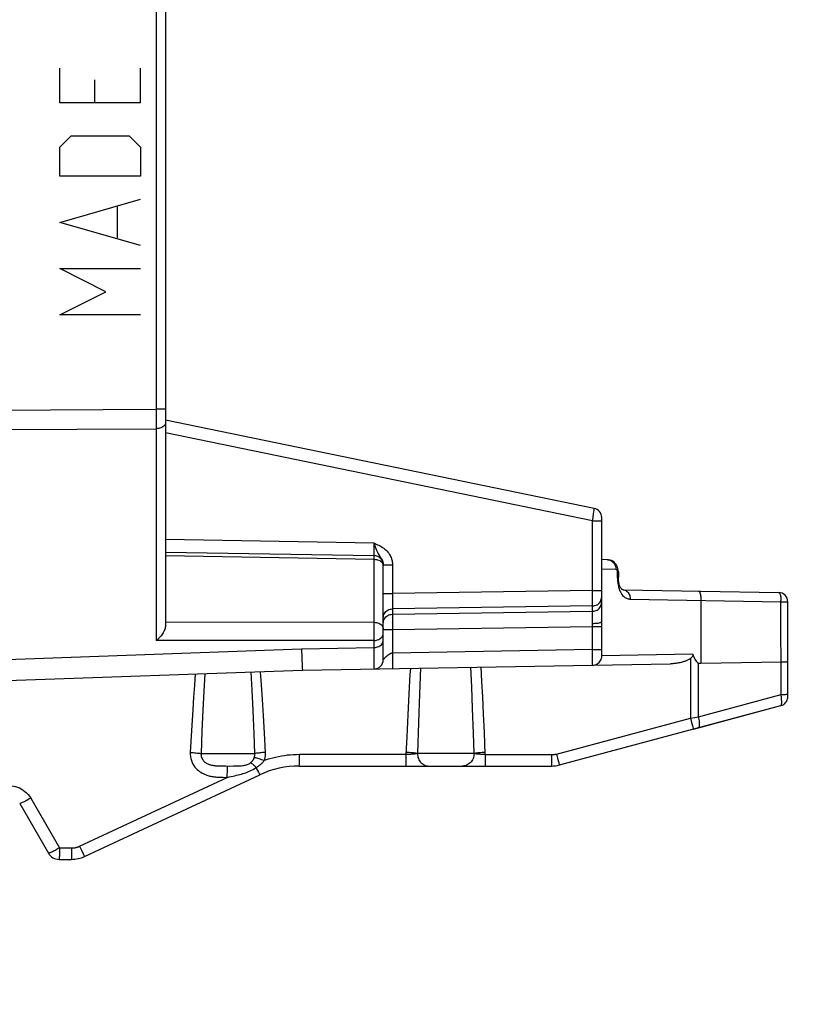
# Model space of a CAD drawing. Units: millimetres. Extents: x 76 to 173, y -10 to 207.
# Drawn here: x 84 to 96, y 13 to 29 of the extents above; entities that cross this region are included whole.
import ezdxf

# ---------------------------------------------------------------- set-up
doc = ezdxf.new("R2010")
doc.units = ezdxf.units.MM
doc.header["$LTSCALE"] = 16.335
doc.layers.get('0').update_dxf_attribs({"linetype": 'CONTINUOUS'})
for name, color, linetype in [('ASSI', 7, 'CONTINUOUS'), ('CURVE', 7, 'CONTINUOUS'), ('RACCORDO', 7, 'CONTINUOUS')]:
    doc.layers.add(name, color=color, linetype=linetype)
doc.styles.get("Standard").update_dxf_attribs({"font": 'txt', "width": 0.8})
doc.dimstyles.new('DIMSTYLE_1', dxfattribs={"dimtxt": 3, "dimasz": 3, "dimexe": 1.5, "dimexo": 0.5, "dimgap": 0.75, "dimtad": 1, "dimtxsty": 'STANDARD', "dimblk": '_FILLED', "dimblk1": '_FILLED', "dimblk2": '_FILLED', "dimcen": 0.09, "dimazin": 2, "dimtfac": 1, "dimtofl": 0, "dimtmove": 0, "dimatfit": 3, "dimldrblk": '_FILLED', "dimfxl": 1, "dimtolj": 1, "dimarcsym": 0})

# ---------------------------------------------------------------- blocks, each defined once
blk = doc.blocks.new('_FILLED')
at = {"color": 0, "linetype": 'BYBLOCK'}
blk.add_solid([(0, 0), (-1, 0.3167), (-1, -0.3167)], dxfattribs=at)
blk = doc.blocks.new('*D0')
at = {"color": 7, "linetype": 'CONTINUOUS'}
for p, q in [((115.544, 35.861), (115.544, -0.79)), ((81.844, 15.777), (81.844, -0.79)), ((81.844, 0.71), (98.694, 0.71)), ((115.544, 0.71), (98.694, 0.71))]:
    blk.add_line(p, q, dxfattribs=at)
at = {"color": 7, "linetype": 'CONTINUOUS', "xscale": 3, "yscale": 3, "zscale": 3, "rotation": 180}
blk.add_blockref('_FILLED', (81.844, 0.71), dxfattribs=at)
at = {"color": 7, "linetype": 'CONTINUOUS', "xscale": 3, "yscale": 3, "zscale": 3}
blk.add_blockref('_FILLED', (115.544, 0.71), dxfattribs=at)
blk = doc.blocks.new('*D1')
at = {"color": 7, "linetype": 'CONTINUOUS'}
for p, q in [((115.544, 35.861), (115.544, -10.427)), ((76.144, 14.225), (76.144, -10.427)), ((76.144, -8.927), (95.844, -8.927)), ((115.544, -8.927), (95.844, -8.927))]:
    blk.add_line(p, q, dxfattribs=at)
at = {"color": 7, "linetype": 'CONTINUOUS', "xscale": 3, "yscale": 3, "zscale": 3, "rotation": 180}
blk.add_blockref('_FILLED', (76.144, -8.927), dxfattribs=at)
at = {"color": 7, "linetype": 'CONTINUOUS', "xscale": 3, "yscale": 3, "zscale": 3}
blk.add_blockref('_FILLED', (115.544, -8.927), dxfattribs=at)

msp = doc.modelspace()

# ---------------------------------------------------------------- linework, layer by layer
at = {"layer": 'ASSI', "color": 7, "linetype": 'CONTINUOUS'}
for p, q in [((85.944, 61.534), (85.944, 19.543)), ((92.834, 21.428), (85.944, 22.844)), ((92.954, 19.579), (92.954, 21.281)), ((85.944, 20.727), (89.296, 20.669)), ((93.049, 20.603), (92.954, 20.605)), ((89.444, 18.997), (89.444, 20.523)), ((93.221, 20.403), (93.221, 20.325)), ((93.221, 20.315), (93.221, 20.325)), ((93.296, 20.121), (95.796, 20.077)), ((95.944, 18.403), (95.944, 19.927)), ((92.954, 19.158), (92.954, 19.528)), ((88.144, 18.827), (94.058, 18.93)), ((82.744, 18.638), (88.144, 18.827)), ((92.275, 17.305), (95.832, 18.258)), ((88.093, 17.288), (92.146, 17.288)), ((84.644, 15.835), (87.459, 17.148)), ((83.601, 16.688), (84.063, 15.888)), ((84.236, 15.788), (84.433, 15.788))]:
    msp.add_line(p, q, dxfattribs=at)
at = {"layer": 'ASSI', "color": 250, "linetype": 'CONTINUOUS'}
for p, q in [((85.796, 58.053), (85.796, 22.846)), ((80.045, 22.988), (85.796, 23.023)), ((85.944, 23.023), (85.796, 23.023)), ((85.796, 22.846), (85.796, 22.709)), ((80.081, 22.675), (85.796, 22.709)), ((85.796, 22.709), (85.796, 19.304)), ((92.806, 21.23), (85.944, 22.641)), ((92.823, 21.34), (92.827, 21.373)), ((92.827, 21.373), (92.83, 21.392)), ((92.83, 21.392), (92.832, 21.408)), ((92.806, 21.23), (92.814, 21.28)), ((92.806, 21.23), (92.954, 21.23)), ((92.806, 20.106), (92.806, 21.23)), ((92.814, 21.28), (92.823, 21.34)), ((89.296, 20.869), (85.944, 20.927)), ((89.297, 20.81), (89.296, 20.869)), ((89.297, 20.76), (89.297, 20.81)), ((89.297, 20.724), (89.297, 20.76)), ((85.944, 20.669), (89.296, 20.61)), ((89.296, 20.655), (89.296, 20.663)), ((89.296, 20.638), (89.296, 20.655)), ((89.296, 20.61), (89.296, 20.638)), ((89.296, 19.597), (89.296, 20.61)), ((89.442, 20.518), (89.444, 20.504)), ((89.444, 20.523), (89.591, 20.523)), ((89.591, 20.523), (89.591, 20.059)), ((92.954, 20.457), (93.18, 20.453)), ((93.221, 20.403), (93.204, 20.403)), ((93.204, 20.403), (93.204, 20.325)), ((93.221, 20.325), (93.204, 20.325)), ((93.204, 20.325), (93.205, 20.293)), ((92.806, 20.106), (89.591, 20.059)), ((92.806, 20.106), (92.954, 20.106)), ((92.807, 20.014), (92.806, 20.106)), ((93.21, 20.229), (93.216, 20.197)), ((89.444, 20.059), (89.591, 20.059)), ((89.591, 20.059), (89.59, 19.99)), ((89.59, 19.99), (89.59, 19.91)), ((92.807, 19.94), (92.807, 20.014)), ((92.952, 19.988), (92.954, 20.007)), ((93.412, 19.971), (95.835, 19.927)), ((94.546, 19.969), (94.546, 18.939)), ((95.835, 18.435), (95.834, 19.947)), ((89.59, 19.91), (89.59, 19.861)), ((89.59, 19.861), (89.59, 19.836)), ((92.806, 19.86), (89.591, 19.813)), ((89.591, 19.813), (89.591, 19.727)), ((92.806, 19.774), (92.806, 19.86)), ((95.835, 19.927), (95.944, 19.927)), ((89.59, 19.703), (89.59, 19.683)), ((89.59, 19.683), (89.59, 19.649)), ((89.59, 19.649), (89.59, 19.586)), ((89.591, 19.727), (92.806, 19.774)), ((92.807, 19.72), (92.807, 19.748)), ((92.807, 19.667), (92.807, 19.72)), ((92.807, 19.58), (92.807, 19.667)), ((89.296, 19.597), (85.944, 19.595)), ((89.297, 19.571), (89.296, 19.597)), ((89.297, 19.529), (89.297, 19.571)), ((89.297, 19.474), (89.297, 19.529)), ((89.297, 19.42), (89.297, 19.474)), ((89.444, 19.481), (89.591, 19.481)), ((89.59, 19.586), (89.591, 19.481)), ((89.591, 19.481), (92.806, 19.528)), ((89.591, 19.481), (89.591, 19.102)), ((92.806, 19.528), (92.807, 19.58)), ((92.806, 19.528), (92.954, 19.528)), ((92.806, 19.158), (92.806, 19.528)), ((92.952, 19.607), (92.954, 19.611)), ((92.954, 19.528), (92.954, 19.579)), ((89.296, 19.306), (85.796, 19.304)), ((89.297, 19.371), (89.297, 19.42)), ((89.297, 19.34), (89.297, 19.371)), ((89.442, 19.404), (89.444, 19.418)), ((82.744, 18.978), (88.131, 19.173)), ((88.131, 19.173), (89.296, 19.193)), ((88.131, 19.173), (88.136, 19.025)), ((92.806, 19.158), (89.591, 19.102)), ((92.806, 19.158), (92.954, 19.158)), ((92.954, 19.128), (92.954, 19.158)), ((88.136, 19.025), (88.141, 18.889)), ((89.591, 19.102), (89.592, 19.025)), ((89.592, 19.025), (89.593, 18.977)), ((92.954, 19.103), (92.954, 19.128)), ((92.954, 19.091), (92.954, 19.103)), ((92.954, 19.084), (92.954, 19.091)), ((92.954, 19.078), (92.954, 19.084)), ((94.417, 19.085), (92.956, 19.058)), ((94.379, 19.016), (94.379, 18.058)), ((88.141, 18.889), (88.142, 18.849)), ((89.593, 18.977), (89.593, 18.935)), ((90.044, 18.86), (90.026, 18.446)), ((90.866, 18.562), (90.853, 18.874)), ((91.027, 18.648), (91.014, 18.877)), ((92.808, 18.926), (92.808, 18.939)), ((92.808, 18.919), (92.808, 18.926)), ((92.808, 18.914), (92.808, 18.919)), ((94.507, 18.079), (94.507, 18.942)), ((86.423, 18.767), (86.409, 18.586)), ((86.576, 18.772), (86.56, 18.493)), ((87.337, 18.508), (87.322, 18.798)), ((87.486, 18.59), (87.471, 18.803)), ((86.409, 18.586), (86.395, 18.394)), ((87.502, 18.358), (87.486, 18.59)), ((90.879, 18.211), (90.866, 18.562)), ((91.041, 18.399), (91.027, 18.648)), ((86.395, 18.394), (86.382, 18.189)), ((86.56, 18.493), (86.545, 18.185)), ((87.352, 18.18), (87.337, 18.508)), ((87.518, 18.101), (87.502, 18.358)), ((89.855, 18.448), (89.837, 18.113)), ((90.026, 18.446), (90.009, 17.987)), ((91.055, 18.126), (91.041, 18.399)), ((94.507, 18.079), (95.835, 18.435)), ((95.835, 18.435), (95.855, 18.435)), ((95.942, 18.445), (95.944, 18.447)), ((90.892, 17.815), (90.879, 18.211)), ((86.382, 18.189), (86.361, 17.859)), ((86.545, 18.185), (86.53, 17.849)), ((87.368, 17.803), (87.352, 18.18)), ((87.535, 17.817), (87.518, 18.101)), ((89.837, 18.113), (89.82, 17.756)), ((91.068, 17.829), (91.055, 18.126)), ((92.227, 17.481), (94.379, 18.058)), ((94.379, 18.058), (94.45, 18.069)), ((94.379, 18.058), (94.397, 17.989)), ((94.45, 18.069), (94.507, 18.079)), ((90.009, 17.987), (89.993, 17.488)), ((94.397, 17.989), (94.417, 17.917)), ((94.417, 17.917), (94.423, 17.895)), ((86.361, 17.859), (86.342, 17.506)), ((86.53, 17.849), (86.516, 17.488)), ((87.38, 17.488), (87.368, 17.803)), ((87.551, 17.506), (87.535, 17.817)), ((89.82, 17.756), (89.807, 17.471)), ((90.902, 17.488), (90.892, 17.815)), ((91.083, 17.471), (91.068, 17.829)), ((86.516, 17.488), (87.38, 17.488)), ((89.807, 17.471), (88.096, 17.471)), ((88.096, 17.423), (88.096, 17.471)), ((88.096, 17.378), (88.096, 17.423)), ((89.807, 17.471), (89.807, 17.423)), ((89.807, 17.423), (89.807, 17.378)), ((90.902, 17.488), (89.993, 17.488)), ((91.083, 17.471), (92.149, 17.471)), ((91.083, 17.471), (91.083, 17.423)), ((92.149, 17.471), (92.149, 17.446)), ((92.149, 17.446), (92.149, 17.4)), ((92.227, 17.481), (92.245, 17.413)), ((92.245, 17.413), (92.265, 17.341)), ((86.877, 17.289), (86.907, 17.289)), ((86.907, 17.289), (86.975, 17.288)), ((86.975, 17.288), (87.037, 17.289)), ((92.265, 17.341), (92.271, 17.318)), ((84.563, 15.999), (86.937, 17.106)), ((86.903, 17.106), (86.937, 17.106)), ((86.937, 17.153), (86.938, 17.196)), ((86.937, 17.106), (86.937, 17.153)), ((87.424, 17.215), (87.437, 17.189)), ((83.778, 16.771), (84.24, 15.971)), ((84.24, 15.971), (84.436, 15.971)), ((84.24, 15.971), (84.24, 15.923)), ((84.436, 15.971), (84.436, 15.923)), ((84.593, 15.935), (84.611, 15.898))]:
    msp.add_line(p, q, dxfattribs=at)
for points in [[(85.944, 22.804), (85.942, 22.791), (85.939, 22.779), (85.932, 22.768), (85.924, 22.757), (85.913, 22.747), (85.901, 22.738), (85.886, 22.729), (85.87, 22.723), (85.853, 22.717), (85.835, 22.713), (85.816, 22.71), (85.796, 22.709)], [(92.832, 21.408), (92.833, 21.414), (92.833, 21.42), (92.834, 21.424), (92.834, 21.427), (92.834, 21.428)], [(89.296, 20.871), (89.305, 20.841), (89.314, 20.812), (89.323, 20.785), (89.334, 20.759)], [(89.296, 20.869), (89.314, 20.862), (89.332, 20.854), (89.351, 20.845), (89.371, 20.836), (89.391, 20.826), (89.412, 20.814), (89.432, 20.801), (89.452, 20.787), (89.47, 20.773), (89.488, 20.757), (89.504, 20.741), (89.518, 20.724), (89.532, 20.707), (89.543, 20.689), (89.553, 20.672), (89.562, 20.654), (89.569, 20.637), (89.576, 20.619), (89.581, 20.602), (89.585, 20.586), (89.587, 20.569), (89.59, 20.553), (89.591, 20.538), (89.591, 20.523)], [(89.334, 20.759), (89.344, 20.735), (89.354, 20.715), (89.364, 20.697), (89.374, 20.682), (89.383, 20.668), (89.392, 20.655)], [(89.296, 20.669), (89.296, 20.669), (89.297, 20.672), (89.297, 20.675), (89.297, 20.68), (89.297, 20.687), (89.297, 20.694), (89.297, 20.703), (89.297, 20.724)], [(89.296, 20.663), (89.296, 20.666), (89.296, 20.668), (89.296, 20.669)], [(89.296, 20.61), (89.316, 20.609), (89.335, 20.606), (89.353, 20.601)], [(89.353, 20.601), (89.37, 20.595), (89.386, 20.588), (89.401, 20.578), (89.413, 20.568), (89.424, 20.557), (89.432, 20.544), (89.439, 20.531), (89.442, 20.518)], [(89.392, 20.655), (89.4, 20.643), (89.407, 20.632), (89.414, 20.622), (89.42, 20.611), (89.425, 20.601), (89.429, 20.592), (89.433, 20.582), (89.436, 20.573), (89.438, 20.564), (89.44, 20.555), (89.442, 20.547), (89.443, 20.539), (89.443, 20.531), (89.444, 20.523)], [(93.049, 20.603), (93.066, 20.602), (93.083, 20.598), (93.099, 20.591), (93.115, 20.582), (93.129, 20.571), (93.142, 20.558), (93.153, 20.544), (93.163, 20.527), (93.171, 20.51), (93.176, 20.492), (93.179, 20.473), (93.18, 20.453)], [(93.18, 20.453), (93.182, 20.453), (93.183, 20.453), (93.185, 20.452), (93.186, 20.451), (93.188, 20.451), (93.189, 20.449), (93.191, 20.448), (93.192, 20.446), (93.193, 20.444), (93.195, 20.442), (93.196, 20.44), (93.197, 20.437), (93.199, 20.434), (93.2, 20.431), (93.201, 20.428), (93.202, 20.425), (93.202, 20.421), (93.203, 20.417), (93.203, 20.412), (93.204, 20.408), (93.204, 20.403)], [(93.205, 20.293), (93.207, 20.261), (93.21, 20.229)], [(93.216, 20.197), (93.223, 20.165), (93.232, 20.135), (93.242, 20.109), (93.253, 20.085), (93.264, 20.063)], [(93.296, 20.121), (93.311, 20.119), (93.326, 20.115), (93.341, 20.109), (93.354, 20.1), (93.367, 20.089), (93.379, 20.076), (93.389, 20.062), (93.397, 20.045), (93.404, 20.028), (93.408, 20.01), (93.411, 19.99), (93.412, 19.971)], [(94.507, 20.1), (94.513, 20.098), (94.518, 20.095), (94.523, 20.088), (94.528, 20.08), (94.532, 20.069), (94.536, 20.056), (94.539, 20.041), (94.542, 20.025), (94.544, 20.007), (94.545, 19.989), (94.546, 19.969)], [(92.806, 19.86), (92.825, 19.861), (92.844, 19.865), (92.863, 19.872), (92.88, 19.88), (92.896, 19.891), (92.911, 19.904), (92.923, 19.918), (92.934, 19.934), (92.942, 19.952), (92.949, 19.97), (92.952, 19.988)], [(92.806, 19.86), (92.806, 19.866), (92.807, 19.875), (92.807, 19.888), (92.807, 19.902), (92.807, 19.94)], [(93.264, 20.063), (93.277, 20.045), (93.289, 20.03), (93.302, 20.016), (93.315, 20.005), (93.327, 19.996), (93.34, 19.989), (93.352, 19.983), (93.364, 19.979), (93.377, 19.975), (93.389, 19.973), (93.4, 19.971), (93.412, 19.971)], [(95.796, 20.077), (95.802, 20.076), (95.807, 20.072), (95.812, 20.066), (95.816, 20.057), (95.821, 20.046), (95.824, 20.033), (95.828, 20.018), (95.83, 20.002), (95.832, 19.984), (95.834, 19.966), (95.834, 19.947)], [(89.444, 19.665), (89.445, 19.684), (89.449, 19.703), (89.455, 19.721), (89.463, 19.738), (89.474, 19.754), (89.487, 19.769), (89.501, 19.781), (89.517, 19.792), (89.534, 19.801), (89.553, 19.807), (89.572, 19.811), (89.591, 19.813)], [(89.59, 19.836), (89.591, 19.826), (89.591, 19.818), (89.591, 19.813)], [(92.806, 19.774), (92.825, 19.775), (92.844, 19.78), (92.863, 19.786), (92.88, 19.795), (92.896, 19.805), (92.911, 19.818), (92.923, 19.833), (92.934, 19.849), (92.942, 19.866), (92.949, 19.884), (92.952, 19.903), (92.954, 19.922)], [(89.444, 19.579), (89.445, 19.598), (89.449, 19.617), (89.455, 19.635), (89.463, 19.652), (89.474, 19.668), (89.487, 19.683)], [(89.487, 19.683), (89.501, 19.695), (89.517, 19.706), (89.534, 19.715), (89.553, 19.721), (89.572, 19.725), (89.591, 19.727)], [(89.591, 19.727), (89.591, 19.724), (89.591, 19.721), (89.591, 19.718), (89.591, 19.714), (89.59, 19.703)], [(92.807, 19.748), (92.807, 19.759), (92.806, 19.768), (92.806, 19.774)], [(89.296, 19.597), (89.316, 19.596), (89.335, 19.593), (89.353, 19.589), (89.37, 19.582), (89.386, 19.575), (89.401, 19.565), (89.413, 19.555), (89.424, 19.544), (89.432, 19.531), (89.439, 19.518), (89.442, 19.505), (89.444, 19.491)], [(92.807, 19.58), (92.826, 19.58), (92.845, 19.581), (92.863, 19.582), (92.88, 19.584), (92.896, 19.586), (92.911, 19.589), (92.923, 19.592), (92.934, 19.595), (92.942, 19.599), (92.949, 19.603), (92.952, 19.607)], [(89.296, 19.306), (89.316, 19.307), (89.335, 19.31), (89.353, 19.315), (89.37, 19.322), (89.386, 19.33), (89.401, 19.34), (89.413, 19.351), (89.424, 19.363), (89.432, 19.376), (89.439, 19.39), (89.442, 19.404)], [(89.296, 19.306), (89.296, 19.314), (89.297, 19.34)], [(89.296, 19.193), (89.316, 19.194), (89.335, 19.198), (89.353, 19.202), (89.37, 19.209), (89.386, 19.217), (89.401, 19.227), (89.413, 19.238), (89.424, 19.25), (89.432, 19.263), (89.439, 19.277), (89.442, 19.292), (89.444, 19.306)], [(89.296, 18.847), (89.296, 18.851), (89.296, 18.861), (89.296, 19.306)], [(92.808, 18.939), (92.807, 18.999), (92.807, 19.009), (92.806, 19.158)], [(89.444, 18.998), (89.444, 18.998), (89.444, 18.997), (89.444, 18.997)], [(89.591, 19.102), (89.587, 19.102), (89.583, 19.101), (89.578, 19.1), (89.574, 19.099), (89.57, 19.098), (89.566, 19.096), (89.562, 19.095), (89.558, 19.093), (89.554, 19.091), (89.55, 19.089), (89.546, 19.087), (89.542, 19.084), (89.538, 19.082), (89.535, 19.079), (89.531, 19.077), (89.527, 19.074), (89.523, 19.071), (89.519, 19.068), (89.515, 19.065), (89.511, 19.063), (89.508, 19.059), (89.504, 19.056), (89.5, 19.053), (89.496, 19.05), (89.492, 19.047), (89.489, 19.044), (89.485, 19.041), (89.482, 19.037), (89.478, 19.034), (89.475, 19.031), (89.471, 19.028), (89.468, 19.025), (89.465, 19.022), (89.462, 19.019), (89.46, 19.016), (89.457, 19.013), (89.455, 19.011), (89.453, 19.009), (89.451, 19.007), (89.45, 19.005), (89.448, 19.003), (89.447, 19.002), (89.446, 19), (89.445, 18.999)], [(92.809, 18.908), (92.828, 18.91), (92.847, 18.914), (92.865, 18.92), (92.882, 18.929), (92.898, 18.94), (92.913, 18.953), (92.926, 18.968), (92.936, 18.984), (92.945, 19.001), (92.951, 19.02), (92.955, 19.039), (92.956, 19.058)], [(92.956, 19.058), (92.956, 19.058), (92.956, 19.059), (92.955, 19.059), (92.955, 19.059), (92.955, 19.06), (92.955, 19.061), (92.955, 19.062), (92.955, 19.063), (92.955, 19.064), (92.955, 19.065), (92.954, 19.067), (92.954, 19.068), (92.954, 19.07), (92.954, 19.073), (92.954, 19.075), (92.954, 19.078)], [(88.142, 18.849), (88.143, 18.837), (88.143, 18.829), (88.144, 18.827)], [(89.593, 18.935), (89.593, 18.9), (89.593, 18.886), (89.592, 18.874), (89.592, 18.864), (89.592, 18.858), (89.591, 18.853), (89.591, 18.852)], [(89.88, 18.857), (89.873, 18.759), (89.855, 18.448)], [(92.809, 18.908), (92.809, 18.908), (92.809, 18.909), (92.808, 18.91), (92.808, 18.911), (92.808, 18.913), (92.808, 18.914)], [(95.832, 18.258), (95.834, 18.259), (95.836, 18.261), (95.838, 18.263), (95.84, 18.266), (95.841, 18.269), (95.842, 18.274), (95.843, 18.279), (95.844, 18.285), (95.845, 18.291), (95.846, 18.299), (95.846, 18.307), (95.846, 18.316), (95.846, 18.326), (95.846, 18.337), (95.845, 18.348), (95.844, 18.36), (95.843, 18.373), (95.841, 18.387), (95.84, 18.402), (95.837, 18.418), (95.835, 18.435)], [(95.855, 18.435), (95.874, 18.436), (95.891, 18.437), (95.906, 18.439), (95.919, 18.44), (95.93, 18.442), (95.937, 18.444), (95.942, 18.445)], [(94.507, 18.079), (94.511, 18.056), (94.515, 18.034), (94.518, 18.013), (94.521, 17.993), (94.522, 17.974), (94.522, 17.957), (94.521, 17.942), (94.52, 17.929), (94.517, 17.919), (94.513, 17.911), (94.509, 17.905), (94.504, 17.902)], [(94.423, 17.895), (94.425, 17.888), (94.426, 17.883), (94.427, 17.882)], [(86.342, 17.506), (86.365, 17.504), (86.388, 17.503), (86.41, 17.501), (86.431, 17.499), (86.452, 17.497), (86.471, 17.495), (86.488, 17.493), (86.503, 17.491), (86.516, 17.488)], [(86.342, 17.506), (86.342, 17.472), (86.345, 17.439), (86.351, 17.408), (86.36, 17.377), (86.372, 17.347), (86.385, 17.319), (86.401, 17.294), (86.418, 17.271), (86.436, 17.25), (86.454, 17.231), (86.473, 17.215), (86.493, 17.2), (86.512, 17.187), (86.532, 17.175), (86.551, 17.165), (86.57, 17.156), (86.588, 17.149), (86.606, 17.142), (86.624, 17.136), (86.641, 17.132), (86.657, 17.127), (86.674, 17.124), (86.689, 17.121), (86.705, 17.118), (86.72, 17.116), (86.735, 17.114), (86.75, 17.113), (86.765, 17.111), (86.78, 17.11), (86.795, 17.109), (86.809, 17.108), (86.824, 17.108), (86.84, 17.107), (86.855, 17.107), (86.87, 17.107), (86.903, 17.106)], [(86.516, 17.488), (86.516, 17.472), (86.517, 17.455), (86.52, 17.439), (86.525, 17.424), (86.531, 17.409), (86.539, 17.395), (86.547, 17.382), (86.557, 17.371), (86.567, 17.36), (86.578, 17.351), (86.588, 17.343), (86.6, 17.335), (86.611, 17.329), (86.623, 17.323), (86.634, 17.318), (86.646, 17.314), (86.658, 17.31), (86.669, 17.307), (86.681, 17.304), (86.692, 17.301), (86.704, 17.299), (86.715, 17.297), (86.726, 17.296), (86.737, 17.295), (86.749, 17.293), (86.76, 17.292), (86.772, 17.292), (86.784, 17.291), (86.796, 17.29), (86.809, 17.29), (86.822, 17.29), (86.835, 17.289), (86.848, 17.289), (86.877, 17.289)], [(87.313, 17.341), (87.318, 17.345), (87.322, 17.349), (87.326, 17.353), (87.331, 17.357), (87.334, 17.361), (87.338, 17.366), (87.342, 17.371), (87.346, 17.376), (87.35, 17.382), (87.354, 17.387), (87.357, 17.394), (87.361, 17.4), (87.364, 17.407), (87.367, 17.415), (87.37, 17.423)], [(87.37, 17.423), (87.373, 17.429), (87.374, 17.435), (87.376, 17.441), (87.377, 17.447), (87.378, 17.452), (87.379, 17.458), (87.38, 17.463), (87.38, 17.468), (87.38, 17.474), (87.38, 17.479), (87.38, 17.484), (87.38, 17.488)], [(87.532, 17.374), (87.51, 17.382), (87.488, 17.389), (87.468, 17.396), (87.448, 17.402), (87.429, 17.408), (87.412, 17.412), (87.396, 17.417), (87.382, 17.42), (87.37, 17.423)], [(87.551, 17.506), (87.528, 17.504), (87.505, 17.503), (87.483, 17.501), (87.462, 17.499), (87.442, 17.497), (87.424, 17.495), (87.407, 17.493), (87.392, 17.491), (87.38, 17.488)], [(87.532, 17.374), (87.536, 17.387), (87.539, 17.399), (87.542, 17.411), (87.545, 17.422), (87.547, 17.434), (87.549, 17.445), (87.55, 17.456), (87.551, 17.466), (87.551, 17.476), (87.551, 17.486), (87.551, 17.496), (87.551, 17.506)], [(88.096, 17.471), (88.047, 17.47), (87.998, 17.468), (87.949, 17.464), (87.901, 17.46), (87.854, 17.453), (87.807, 17.446), (87.76, 17.437), (87.714, 17.427), (87.668, 17.416), (87.623, 17.403), (87.577, 17.39), (87.532, 17.374)], [(89.993, 17.489), (89.983, 17.487), (89.972, 17.485), (89.96, 17.483), (89.947, 17.481), (89.932, 17.479), (89.916, 17.478), (89.899, 17.476), (89.881, 17.475), (89.863, 17.474), (89.845, 17.473), (89.826, 17.472), (89.807, 17.471)], [(89.993, 17.488), (89.98, 17.491), (89.965, 17.493), (89.947, 17.495), (89.927, 17.498), (89.906, 17.5), (89.883, 17.502), (89.859, 17.503), (89.834, 17.505), (89.809, 17.506)], [(89.993, 17.488), (89.994, 17.467), (89.997, 17.447), (90.001, 17.426), (90.008, 17.407), (90.017, 17.388), (90.027, 17.371), (90.039, 17.354), (90.052, 17.34), (90.067, 17.326), (90.083, 17.315), (90.1, 17.306), (90.117, 17.298), (90.135, 17.293), (90.154, 17.289), (90.173, 17.288)], [(90.902, 17.488), (90.901, 17.467), (90.898, 17.447), (90.893, 17.426), (90.886, 17.407), (90.877, 17.388), (90.867, 17.371), (90.855, 17.354), (90.841, 17.34), (90.826, 17.326), (90.81, 17.315), (90.793, 17.306), (90.775, 17.298), (90.757, 17.293), (90.738, 17.289), (90.719, 17.288)], [(91.082, 17.506), (91.057, 17.505), (91.032, 17.503), (91.008, 17.502), (90.985, 17.5), (90.964, 17.498), (90.945, 17.495), (90.928, 17.493), (90.914, 17.491), (90.902, 17.488)], [(91.083, 17.471), (91.068, 17.471), (91.053, 17.472), (91.038, 17.473), (91.024, 17.474), (91.009, 17.475), (90.995, 17.476), (90.982, 17.477), (90.969, 17.478), (90.957, 17.48), (90.946, 17.481), (90.935, 17.482), (90.925, 17.484), (90.917, 17.485), (90.909, 17.487), (90.902, 17.489)], [(91.083, 17.423), (91.082, 17.378), (91.082, 17.359), (91.082, 17.341), (91.082, 17.325), (91.081, 17.312), (91.081, 17.302), (91.08, 17.294), (91.08, 17.29), (91.08, 17.288)], [(92.149, 17.471), (92.155, 17.471), (92.161, 17.471), (92.168, 17.471), (92.174, 17.472), (92.18, 17.472), (92.186, 17.473), (92.193, 17.474), (92.199, 17.475), (92.206, 17.476), (92.213, 17.478), (92.22, 17.479), (92.227, 17.481)], [(86.938, 17.196), (86.938, 17.233), (86.939, 17.249), (86.939, 17.262), (86.94, 17.273), (86.94, 17.281), (86.94, 17.286), (86.941, 17.288)], [(87.037, 17.289), (87.066, 17.289), (87.092, 17.29), (87.116, 17.291), (87.139, 17.292), (87.16, 17.293), (87.179, 17.295), (87.197, 17.297), (87.213, 17.3), (87.229, 17.303), (87.244, 17.307), (87.258, 17.312), (87.272, 17.317), (87.286, 17.324), (87.3, 17.332), (87.313, 17.341)], [(87.058, 17.132), (87.085, 17.139), (87.112, 17.145), (87.138, 17.152), (87.163, 17.159), (87.188, 17.166), (87.212, 17.173), (87.234, 17.181), (87.257, 17.19), (87.28, 17.199), (87.303, 17.208), (87.326, 17.219), (87.351, 17.232), (87.376, 17.246), (87.401, 17.262)], [(87.401, 17.262), (87.389, 17.274), (87.378, 17.286), (87.366, 17.297), (87.356, 17.307), (87.345, 17.316), (87.336, 17.324), (87.328, 17.331), (87.32, 17.337), (87.313, 17.341)], [(87.401, 17.262), (87.411, 17.268), (87.42, 17.274), (87.429, 17.28), (87.437, 17.286), (87.446, 17.293), (87.455, 17.3), (87.464, 17.307), (87.472, 17.314), (87.481, 17.322), (87.49, 17.33), (87.499, 17.338), (87.507, 17.347), (87.516, 17.356), (87.524, 17.365), (87.532, 17.374)], [(87.401, 17.262), (87.409, 17.245), (87.424, 17.215)], [(88.093, 17.288), (88.093, 17.29), (88.094, 17.294), (88.094, 17.302), (88.095, 17.312), (88.095, 17.325), (88.095, 17.341), (88.096, 17.378)], [(89.807, 17.378), (89.806, 17.341), (89.806, 17.325), (89.805, 17.312), (89.805, 17.302), (89.805, 17.294), (89.804, 17.29), (89.804, 17.288)], [(92.149, 17.4), (92.148, 17.359), (92.148, 17.341), (92.148, 17.325), (92.147, 17.312), (92.147, 17.302), (92.147, 17.294), (92.146, 17.29), (92.146, 17.288)], [(92.271, 17.318), (92.273, 17.311), (92.275, 17.307), (92.275, 17.305)], [(86.937, 17.106), (86.969, 17.113), (87, 17.119), (87.058, 17.132)], [(87.437, 17.189), (87.442, 17.178), (87.447, 17.169), (87.451, 17.161), (87.454, 17.155), (87.457, 17.151), (87.458, 17.148), (87.459, 17.148)], [(83.444, 16.97), (83.466, 16.969), (83.5, 16.965), (83.533, 16.958), (83.565, 16.948), (83.596, 16.936), (83.626, 16.921), (83.655, 16.902), (83.684, 16.881), (83.711, 16.857), (83.735, 16.831), (83.758, 16.802), (83.778, 16.771)], [(83.778, 16.771), (83.756, 16.758), (83.734, 16.746), (83.713, 16.735), (83.692, 16.724), (83.673, 16.715), (83.656, 16.706), (83.641, 16.699), (83.628, 16.694), (83.617, 16.69), (83.609, 16.688), (83.604, 16.687), (83.601, 16.688)], [(84.436, 15.971), (84.447, 15.971), (84.458, 15.972), (84.468, 15.972), (84.477, 15.974), (84.487, 15.975), (84.496, 15.977), (84.505, 15.979), (84.513, 15.981), (84.521, 15.983), (84.529, 15.986), (84.537, 15.988), (84.544, 15.991), (84.55, 15.993), (84.557, 15.996), (84.563, 15.999)], [(84.563, 15.999), (84.573, 15.977), (84.593, 15.935)], [(84.24, 15.971), (84.222, 15.961), (84.204, 15.951), (84.187, 15.941), (84.17, 15.932), (84.154, 15.924), (84.139, 15.916), (84.125, 15.909), (84.112, 15.903), (84.1, 15.898), (84.09, 15.894), (84.081, 15.891), (84.074, 15.889), (84.069, 15.887), (84.065, 15.887), (84.063, 15.888)], [(84.24, 15.923), (84.239, 15.878), (84.239, 15.858), (84.239, 15.841), (84.238, 15.825), (84.238, 15.812), (84.238, 15.802), (84.237, 15.794), (84.237, 15.79), (84.236, 15.788)], [(84.436, 15.923), (84.436, 15.878), (84.435, 15.859), (84.435, 15.841), (84.435, 15.825), (84.434, 15.812), (84.434, 15.802), (84.434, 15.794), (84.433, 15.79), (84.433, 15.788)], [(84.611, 15.898), (84.619, 15.882), (84.626, 15.868), (84.632, 15.856), (84.637, 15.847), (84.641, 15.84), (84.643, 15.836), (84.644, 15.835)]]:
    msp.add_lwpolyline(points, dxfattribs=at)
at = {"layer": 'ASSI', "color": 7, "linetype": 'CONTINUOUS'}
for points in [[(93.221, 20.403), (93.221, 20.411), (93.219, 20.435), (93.215, 20.459), (93.208, 20.482), (93.198, 20.504), (93.186, 20.525), (93.171, 20.545), (93.154, 20.563), (93.133, 20.578), (93.111, 20.589), (93.088, 20.597), (93.065, 20.602), (93.049, 20.603)], [(93.296, 20.121), (93.293, 20.121), (93.288, 20.122), (93.285, 20.123), (93.282, 20.124), (93.278, 20.126), (93.275, 20.129), (93.27, 20.134), (93.265, 20.141), (93.259, 20.15), (93.252, 20.161), (93.246, 20.175), (93.24, 20.191), (93.235, 20.209), (93.231, 20.228), (93.227, 20.249), (93.224, 20.271), (93.222, 20.294), (93.221, 20.317), (93.221, 20.325)], [(85.944, 19.543), (85.943, 19.528), (85.94, 19.513), (85.937, 19.497), (85.931, 19.48), (85.925, 19.464), (85.917, 19.447), (85.907, 19.43), (85.897, 19.413), (85.885, 19.396), (85.873, 19.38), (85.859, 19.363), (85.845, 19.347), (85.829, 19.332), (85.813, 19.318), (85.796, 19.304)], [(94.379, 19.016), (94.37, 19.01), (94.362, 19.004), (94.352, 18.999), (94.342, 18.993), (94.332, 18.988), (94.321, 18.983), (94.31, 18.978), (94.299, 18.974), (94.287, 18.97), (94.275, 18.965), (94.262, 18.961), (94.249, 18.958), (94.236, 18.954), (94.223, 18.951), (94.208, 18.947), (94.194, 18.944), (94.179, 18.942), (94.163, 18.939), (94.147, 18.937), (94.13, 18.935), (94.113, 18.933), (94.095, 18.932), (94.077, 18.931), (94.058, 18.93)], [(94.417, 19.085), (94.418, 19.079), (94.419, 19.073), (94.418, 19.066), (94.417, 19.06), (94.414, 19.054), (94.41, 19.048), (94.406, 19.043), (94.402, 19.037), (94.397, 19.032), (94.391, 19.026), (94.385, 19.021), (94.379, 19.016)], [(94.417, 19.085), (94.424, 19.064), (94.432, 19.044), (94.44, 19.025), (94.449, 19.006), (94.458, 18.989), (94.469, 18.973), (94.48, 18.96), (94.493, 18.949), (94.507, 18.94)], [(94.507, 18.942), (94.513, 18.941), (94.52, 18.94), (94.526, 18.939), (94.533, 18.939), (94.539, 18.939), (94.546, 18.939)], [(94.546, 18.939), (95.85, 18.961), (95.864, 18.962), (95.878, 18.962), (95.891, 18.962), (95.903, 18.963), (95.913, 18.963), (95.922, 18.964), (95.93, 18.965), (95.936, 18.965), (95.94, 18.966), (95.943, 18.967), (95.944, 18.967)]]:
    msp.add_lwpolyline(points, dxfattribs=at)
for centre, radius, start, end in [((92.804, 21.281), 0.15, 0, 78.3817), ((89.294, 20.519), 0.15, 0, 89), ((95.794, 19.927), 0.15, 0, 89), ((89.294, 18.997), 0.15, 271, 360), ((95.794, 18.403), 0.15, 285, 360), ((88.093, 15.788), 1.5, 90, 115), ((92.146, 17.788), 0.5, 270, 285), ((84.236, 15.988), 0.2, 210, 270), ((84.433, 16.288), 0.5, 270, 295)]:
    msp.add_arc(centre, radius, start, end, dxfattribs=at)
at = {"layer": 'CURVE', "color": 250, "linetype": 'CONTINUOUS'}
for p, q in [((84.244, 27.943), (84.244, 28.5)), ((85.544, 27.943), (85.544, 28.5)), ((84.801, 28.314), (84.801, 27.943)), ((85.544, 27.943), (84.244, 27.943)), ((84.244, 27.231), (84.429, 27.417)), ((84.429, 27.417), (85.358, 27.417)), ((85.358, 27.417), (85.544, 27.231)), ((84.244, 26.767), (84.244, 27.231)), ((85.544, 27.231), (85.544, 26.767)), ((85.544, 26.767), (84.244, 26.767)), ((84.244, 26.024), (85.544, 26.395)), ((85.172, 25.776), (85.172, 26.272)), ((85.544, 25.653), (84.244, 26.024)), ((84.244, 25.281), (85.544, 25.281)), ((84.987, 24.91), (84.244, 25.281)), ((84.244, 24.538), (84.987, 24.91)), ((85.544, 24.538), (84.244, 24.538))]:
    msp.add_line(p, q, dxfattribs=at)
at = {"layer": 'RACCORDO', "color": 7, "linetype": 'CONTINUOUS'}
for p, q in [((85.944, 61.534), (85.944, 19.543)), ((92.834, 21.428), (85.944, 22.844)), ((92.954, 19.579), (92.954, 21.281)), ((85.944, 20.727), (89.296, 20.669)), ((93.049, 20.603), (92.954, 20.605)), ((89.444, 18.997), (89.444, 20.523)), ((93.221, 20.403), (93.221, 20.325)), ((93.221, 20.315), (93.221, 20.325)), ((93.296, 20.121), (95.796, 20.077)), ((95.944, 18.403), (95.944, 19.927)), ((92.954, 19.158), (92.954, 19.528)), ((88.144, 18.827), (94.058, 18.93)), ((94.427, 17.882), (95.832, 18.258))]:
    msp.add_line(p, q, dxfattribs=at)
at = {"layer": 'RACCORDO', "color": 250, "linetype": 'CONTINUOUS'}
for p, q in [((85.796, 58.053), (85.796, 22.846)), ((80.045, 22.988), (85.796, 23.023)), ((85.944, 23.023), (85.796, 23.023)), ((85.796, 22.846), (85.796, 22.709)), ((80.081, 22.675), (85.796, 22.709)), ((85.796, 22.709), (85.796, 19.304)), ((92.806, 21.23), (85.944, 22.641)), ((92.823, 21.34), (92.827, 21.373)), ((92.827, 21.373), (92.83, 21.392)), ((92.83, 21.392), (92.832, 21.408)), ((92.806, 21.23), (92.814, 21.28)), ((92.806, 21.23), (92.954, 21.23)), ((92.806, 20.106), (92.806, 21.23)), ((92.814, 21.28), (92.823, 21.34)), ((89.296, 20.869), (85.944, 20.927)), ((89.297, 20.81), (89.296, 20.869)), ((89.297, 20.76), (89.297, 20.81)), ((89.297, 20.724), (89.297, 20.76)), ((85.944, 20.669), (89.296, 20.61)), ((89.296, 20.655), (89.296, 20.663)), ((89.296, 20.638), (89.296, 20.655)), ((89.296, 20.61), (89.296, 20.638)), ((89.296, 19.597), (89.296, 20.61)), ((89.442, 20.518), (89.444, 20.504)), ((89.444, 20.523), (89.591, 20.523)), ((89.591, 20.523), (89.591, 20.059)), ((92.954, 20.457), (93.18, 20.453)), ((93.221, 20.403), (93.204, 20.403)), ((93.204, 20.403), (93.204, 20.325)), ((93.221, 20.325), (93.204, 20.325)), ((93.204, 20.325), (93.205, 20.293)), ((92.806, 20.106), (89.591, 20.059)), ((92.806, 20.106), (92.954, 20.106)), ((92.807, 20.014), (92.806, 20.106)), ((93.21, 20.229), (93.216, 20.197)), ((89.444, 20.059), (89.591, 20.059)), ((89.591, 20.059), (89.59, 19.99)), ((89.59, 19.99), (89.59, 19.91)), ((92.807, 19.94), (92.807, 20.014)), ((92.952, 19.988), (92.954, 20.007)), ((93.412, 19.971), (95.835, 19.927)), ((94.546, 19.969), (94.546, 18.939)), ((95.835, 18.435), (95.834, 19.947)), ((89.59, 19.91), (89.59, 19.861)), ((89.59, 19.861), (89.59, 19.836)), ((92.806, 19.86), (89.591, 19.813)), ((89.591, 19.813), (89.591, 19.727)), ((92.806, 19.774), (92.806, 19.86)), ((95.835, 19.927), (95.944, 19.927)), ((89.59, 19.703), (89.59, 19.683)), ((89.59, 19.683), (89.59, 19.649)), ((89.59, 19.649), (89.59, 19.586)), ((89.591, 19.727), (92.806, 19.774)), ((92.807, 19.72), (92.807, 19.748)), ((92.807, 19.667), (92.807, 19.72)), ((92.807, 19.58), (92.807, 19.667)), ((89.296, 19.597), (85.944, 19.595)), ((89.297, 19.571), (89.296, 19.597)), ((89.297, 19.529), (89.297, 19.571)), ((89.297, 19.474), (89.297, 19.529)), ((89.297, 19.42), (89.297, 19.474)), ((89.444, 19.481), (89.591, 19.481)), ((89.59, 19.586), (89.591, 19.481)), ((89.591, 19.481), (92.806, 19.528)), ((89.591, 19.481), (89.591, 19.102)), ((92.806, 19.528), (92.807, 19.58)), ((92.806, 19.528), (92.954, 19.528)), ((92.806, 19.158), (92.806, 19.528)), ((92.952, 19.607), (92.954, 19.611)), ((92.954, 19.528), (92.954, 19.579)), ((89.296, 19.306), (85.796, 19.304)), ((89.297, 19.371), (89.297, 19.42)), ((89.297, 19.34), (89.297, 19.371)), ((89.442, 19.404), (89.444, 19.418)), ((88.131, 19.173), (89.296, 19.193)), ((92.806, 19.158), (89.591, 19.102)), ((92.806, 19.158), (92.954, 19.158)), ((92.954, 19.128), (92.954, 19.158)), ((89.591, 19.102), (89.592, 19.025)), ((89.592, 19.025), (89.593, 18.977)), ((92.954, 19.103), (92.954, 19.128)), ((92.954, 19.091), (92.954, 19.103)), ((92.954, 19.084), (92.954, 19.091)), ((92.954, 19.078), (92.954, 19.084)), ((94.417, 19.085), (92.956, 19.058)), ((94.379, 19.016), (94.379, 18.058)), ((89.593, 18.977), (89.593, 18.935)), ((92.808, 18.926), (92.808, 18.939)), ((92.808, 18.919), (92.808, 18.926)), ((92.808, 18.914), (92.808, 18.919)), ((94.507, 18.079), (94.507, 18.942)), ((94.507, 18.079), (95.835, 18.435)), ((95.835, 18.435), (95.855, 18.435)), ((95.942, 18.445), (95.944, 18.447))]:
    msp.add_line(p, q, dxfattribs=at)
for points in [[(85.944, 22.804), (85.942, 22.791), (85.939, 22.779), (85.932, 22.768), (85.924, 22.757), (85.913, 22.747), (85.901, 22.738), (85.886, 22.729), (85.87, 22.723), (85.853, 22.717), (85.835, 22.713), (85.816, 22.71), (85.796, 22.709)], [(92.832, 21.408), (92.833, 21.414), (92.833, 21.42), (92.834, 21.424), (92.834, 21.427), (92.834, 21.428)], [(89.296, 20.871), (89.305, 20.841), (89.314, 20.812), (89.323, 20.785), (89.334, 20.759)], [(89.296, 20.869), (89.314, 20.862), (89.332, 20.854), (89.351, 20.845), (89.371, 20.836), (89.391, 20.826), (89.412, 20.814), (89.432, 20.801), (89.452, 20.787), (89.47, 20.773), (89.488, 20.757), (89.504, 20.741), (89.518, 20.724), (89.532, 20.707), (89.543, 20.689), (89.553, 20.672), (89.562, 20.654), (89.569, 20.637), (89.576, 20.619), (89.581, 20.602), (89.585, 20.586), (89.587, 20.569), (89.59, 20.553), (89.591, 20.538), (89.591, 20.523)], [(89.334, 20.759), (89.344, 20.735), (89.354, 20.715), (89.364, 20.697), (89.374, 20.682), (89.383, 20.668), (89.392, 20.655)], [(89.296, 20.669), (89.296, 20.669), (89.297, 20.672), (89.297, 20.675), (89.297, 20.68), (89.297, 20.687), (89.297, 20.694), (89.297, 20.703), (89.297, 20.724)], [(89.296, 20.663), (89.296, 20.666), (89.296, 20.668), (89.296, 20.669)], [(89.296, 20.61), (89.316, 20.609), (89.335, 20.606), (89.353, 20.601)], [(89.353, 20.601), (89.37, 20.595), (89.386, 20.588), (89.401, 20.578), (89.413, 20.568), (89.424, 20.557), (89.432, 20.544), (89.439, 20.531), (89.442, 20.518)], [(89.392, 20.655), (89.4, 20.643), (89.407, 20.632), (89.414, 20.622), (89.42, 20.611), (89.425, 20.601), (89.429, 20.592), (89.433, 20.582), (89.436, 20.573), (89.438, 20.564), (89.44, 20.555), (89.442, 20.547), (89.443, 20.539), (89.443, 20.531), (89.444, 20.523)], [(93.049, 20.603), (93.066, 20.602), (93.083, 20.598), (93.099, 20.591), (93.115, 20.582), (93.129, 20.571), (93.142, 20.558), (93.153, 20.544), (93.163, 20.527), (93.171, 20.51), (93.176, 20.492), (93.179, 20.473), (93.18, 20.453)], [(93.18, 20.453), (93.182, 20.453), (93.183, 20.453), (93.185, 20.452), (93.186, 20.451), (93.188, 20.451), (93.189, 20.449), (93.191, 20.448), (93.192, 20.446), (93.193, 20.444), (93.195, 20.442), (93.196, 20.44), (93.197, 20.437), (93.199, 20.434), (93.2, 20.431), (93.201, 20.428), (93.202, 20.425), (93.202, 20.421), (93.203, 20.417), (93.203, 20.412), (93.204, 20.408), (93.204, 20.403)], [(93.205, 20.293), (93.207, 20.261), (93.21, 20.229)], [(93.216, 20.197), (93.223, 20.165), (93.232, 20.135), (93.242, 20.109), (93.253, 20.085), (93.264, 20.063)], [(93.296, 20.121), (93.311, 20.119), (93.326, 20.115), (93.341, 20.109), (93.354, 20.1), (93.367, 20.089), (93.379, 20.076), (93.389, 20.062), (93.397, 20.045), (93.404, 20.028), (93.408, 20.01), (93.411, 19.99), (93.412, 19.971)], [(94.507, 20.1), (94.513, 20.098), (94.518, 20.095), (94.523, 20.088), (94.528, 20.08), (94.532, 20.069), (94.536, 20.056), (94.539, 20.041), (94.542, 20.025), (94.544, 20.007), (94.545, 19.989), (94.546, 19.969)], [(92.806, 19.86), (92.825, 19.861), (92.844, 19.865), (92.863, 19.872), (92.88, 19.88), (92.896, 19.891), (92.911, 19.904), (92.923, 19.918), (92.934, 19.934), (92.942, 19.952), (92.949, 19.97), (92.952, 19.988)], [(92.806, 19.86), (92.806, 19.866), (92.807, 19.875), (92.807, 19.888), (92.807, 19.902), (92.807, 19.94)], [(93.264, 20.063), (93.277, 20.045), (93.289, 20.03), (93.302, 20.016), (93.315, 20.005), (93.327, 19.996), (93.34, 19.989), (93.352, 19.983), (93.364, 19.979), (93.377, 19.975), (93.389, 19.973), (93.4, 19.971), (93.412, 19.971)], [(95.796, 20.077), (95.802, 20.076), (95.807, 20.072), (95.812, 20.066), (95.816, 20.057), (95.821, 20.046), (95.824, 20.033), (95.828, 20.018), (95.83, 20.002), (95.832, 19.984), (95.834, 19.966), (95.834, 19.947)], [(89.444, 19.665), (89.445, 19.684), (89.449, 19.703), (89.455, 19.721), (89.463, 19.738), (89.474, 19.754), (89.487, 19.769), (89.501, 19.781), (89.517, 19.792), (89.534, 19.801), (89.553, 19.807), (89.572, 19.811), (89.591, 19.813)], [(89.59, 19.836), (89.591, 19.826), (89.591, 19.818), (89.591, 19.813)], [(92.806, 19.774), (92.825, 19.775), (92.844, 19.78), (92.863, 19.786), (92.88, 19.795), (92.896, 19.805), (92.911, 19.818), (92.923, 19.833), (92.934, 19.849), (92.942, 19.866), (92.949, 19.884), (92.952, 19.903), (92.954, 19.922)], [(89.444, 19.579), (89.445, 19.598), (89.449, 19.617), (89.455, 19.635), (89.463, 19.652), (89.474, 19.668), (89.487, 19.683)], [(89.487, 19.683), (89.501, 19.695), (89.517, 19.706), (89.534, 19.715), (89.553, 19.721), (89.572, 19.725), (89.591, 19.727)], [(89.591, 19.727), (89.591, 19.724), (89.591, 19.721), (89.591, 19.718), (89.591, 19.714), (89.59, 19.703)], [(92.807, 19.748), (92.807, 19.759), (92.806, 19.768), (92.806, 19.774)], [(89.296, 19.597), (89.316, 19.596), (89.335, 19.593), (89.353, 19.589), (89.37, 19.582), (89.386, 19.575), (89.401, 19.565), (89.413, 19.555), (89.424, 19.544), (89.432, 19.531), (89.439, 19.518), (89.442, 19.505), (89.444, 19.491)], [(92.807, 19.58), (92.826, 19.58), (92.845, 19.581), (92.863, 19.582), (92.88, 19.584), (92.896, 19.586), (92.911, 19.589), (92.923, 19.592), (92.934, 19.595), (92.942, 19.599), (92.949, 19.603), (92.952, 19.607)], [(89.296, 19.306), (89.316, 19.307), (89.335, 19.31), (89.353, 19.315), (89.37, 19.322), (89.386, 19.33), (89.401, 19.34), (89.413, 19.351), (89.424, 19.363), (89.432, 19.376), (89.439, 19.39), (89.442, 19.404)], [(89.296, 19.306), (89.296, 19.314), (89.297, 19.34)], [(89.296, 19.193), (89.316, 19.194), (89.335, 19.198), (89.353, 19.202), (89.37, 19.209), (89.386, 19.217), (89.401, 19.227), (89.413, 19.238), (89.424, 19.25), (89.432, 19.263), (89.439, 19.277), (89.442, 19.292), (89.444, 19.306)], [(89.296, 18.847), (89.296, 18.851), (89.296, 18.861), (89.296, 19.306)], [(92.808, 18.939), (92.807, 18.999), (92.807, 19.009), (92.806, 19.158)], [(89.444, 18.998), (89.444, 18.998), (89.444, 18.997), (89.444, 18.997)], [(89.591, 19.102), (89.587, 19.102), (89.583, 19.101), (89.578, 19.1), (89.574, 19.099), (89.57, 19.098), (89.566, 19.096), (89.562, 19.095), (89.558, 19.093), (89.554, 19.091), (89.55, 19.089), (89.546, 19.087), (89.542, 19.084), (89.538, 19.082), (89.535, 19.079), (89.531, 19.077), (89.527, 19.074), (89.523, 19.071), (89.519, 19.068), (89.515, 19.065), (89.511, 19.063), (89.508, 19.059), (89.504, 19.056), (89.5, 19.053), (89.496, 19.05), (89.492, 19.047), (89.489, 19.044), (89.485, 19.041), (89.482, 19.037), (89.478, 19.034), (89.475, 19.031), (89.471, 19.028), (89.468, 19.025), (89.465, 19.022), (89.462, 19.019), (89.46, 19.016), (89.457, 19.013), (89.455, 19.011), (89.453, 19.009), (89.451, 19.007), (89.45, 19.005), (89.448, 19.003), (89.447, 19.002), (89.446, 19), (89.445, 18.999)], [(92.809, 18.908), (92.828, 18.91), (92.847, 18.914), (92.865, 18.92), (92.882, 18.929), (92.898, 18.94), (92.913, 18.953), (92.926, 18.968), (92.936, 18.984), (92.945, 19.001), (92.951, 19.02), (92.955, 19.039), (92.956, 19.058)], [(92.956, 19.058), (92.956, 19.058), (92.956, 19.059), (92.955, 19.059), (92.955, 19.059), (92.955, 19.06), (92.955, 19.061), (92.955, 19.062), (92.955, 19.063), (92.955, 19.064), (92.955, 19.065), (92.954, 19.067), (92.954, 19.068), (92.954, 19.07), (92.954, 19.073), (92.954, 19.075), (92.954, 19.078)], [(89.593, 18.935), (89.593, 18.9), (89.593, 18.886), (89.592, 18.874), (89.592, 18.864), (89.592, 18.858), (89.591, 18.853), (89.591, 18.852)], [(92.809, 18.908), (92.809, 18.908), (92.809, 18.909), (92.808, 18.91), (92.808, 18.911), (92.808, 18.913), (92.808, 18.914)], [(95.832, 18.258), (95.834, 18.259), (95.836, 18.261), (95.838, 18.263), (95.84, 18.266), (95.841, 18.269), (95.842, 18.274), (95.843, 18.279), (95.844, 18.285), (95.845, 18.291), (95.846, 18.299), (95.846, 18.307), (95.846, 18.316), (95.846, 18.326), (95.846, 18.337), (95.845, 18.348), (95.844, 18.36), (95.843, 18.373), (95.841, 18.387), (95.84, 18.402), (95.837, 18.418), (95.835, 18.435)], [(95.855, 18.435), (95.874, 18.436), (95.891, 18.437), (95.906, 18.439), (95.919, 18.44), (95.93, 18.442), (95.937, 18.444), (95.942, 18.445)]]:
    msp.add_lwpolyline(points, dxfattribs=at)
at = {"layer": 'RACCORDO', "color": 7, "linetype": 'CONTINUOUS'}
for points in [[(93.221, 20.403), (93.221, 20.411), (93.219, 20.435), (93.215, 20.459), (93.208, 20.482), (93.198, 20.504), (93.186, 20.525), (93.171, 20.545), (93.154, 20.563), (93.133, 20.578), (93.111, 20.589), (93.088, 20.597), (93.065, 20.602), (93.049, 20.603)], [(93.296, 20.121), (93.293, 20.121), (93.288, 20.122), (93.285, 20.123), (93.282, 20.124), (93.278, 20.126), (93.275, 20.129), (93.27, 20.134), (93.265, 20.141), (93.259, 20.15), (93.252, 20.161), (93.246, 20.175), (93.24, 20.191), (93.235, 20.209), (93.231, 20.228), (93.227, 20.249), (93.224, 20.271), (93.222, 20.294), (93.221, 20.317), (93.221, 20.325)], [(85.944, 19.543), (85.943, 19.528), (85.94, 19.513), (85.937, 19.497), (85.931, 19.48), (85.925, 19.464), (85.917, 19.447), (85.907, 19.43), (85.897, 19.413), (85.885, 19.396), (85.873, 19.38), (85.859, 19.363), (85.845, 19.347), (85.829, 19.332), (85.813, 19.318), (85.796, 19.304)], [(94.379, 19.016), (94.37, 19.01), (94.362, 19.004), (94.352, 18.999), (94.342, 18.993), (94.332, 18.988), (94.321, 18.983), (94.31, 18.978), (94.299, 18.974), (94.287, 18.97), (94.275, 18.965), (94.262, 18.961), (94.249, 18.958), (94.236, 18.954), (94.223, 18.951), (94.208, 18.947), (94.194, 18.944), (94.179, 18.942), (94.163, 18.939), (94.147, 18.937), (94.13, 18.935), (94.113, 18.933), (94.095, 18.932), (94.077, 18.931), (94.058, 18.93)], [(94.417, 19.085), (94.418, 19.079), (94.419, 19.073), (94.418, 19.066), (94.417, 19.06), (94.414, 19.054), (94.41, 19.048), (94.406, 19.043), (94.402, 19.037), (94.397, 19.032), (94.391, 19.026), (94.385, 19.021), (94.379, 19.016)], [(94.417, 19.085), (94.424, 19.064), (94.432, 19.044), (94.44, 19.025), (94.449, 19.006), (94.458, 18.989), (94.469, 18.973), (94.48, 18.96), (94.493, 18.949), (94.507, 18.94)], [(94.507, 18.942), (94.513, 18.941), (94.52, 18.94), (94.526, 18.939), (94.533, 18.939), (94.539, 18.939), (94.546, 18.939)], [(94.546, 18.939), (95.85, 18.961), (95.864, 18.962), (95.878, 18.962), (95.891, 18.962), (95.903, 18.963), (95.913, 18.963), (95.922, 18.964), (95.93, 18.965), (95.936, 18.965), (95.94, 18.966), (95.943, 18.967), (95.944, 18.967)]]:
    msp.add_lwpolyline(points, dxfattribs=at)
for centre, start, end in [((92.804, 21.281), 0, 78.3817), ((89.294, 20.519), 0, 89), ((95.794, 19.927), 0, 89), ((89.294, 18.997), 271, 360), ((95.794, 18.403), 285, 360)]:
    msp.add_arc(centre, 0.15, start, end, dxfattribs=at)

# ---------------------------------------------------------------- dimensions: what is measured, and where the dimension line sits
at = {"color": 7, "linetype": 'CONTINUOUS'}
for base, p2, picture, middle in [((76.144, -8.927), (76.144, 14.725), '*D1', (91.558, -8.927)), ((81.844, 0.71), (81.844, 16.277), '*D0', (94.515, 0.71))]:
    dim = msp.add_linear_dim(base=base, p1=(115.544, 36.361), p2=p2, angle=180, dimstyle='DIMSTYLE_1', dxfattribs=at)
    dim.commit()
    dim.dimension.update_dxf_attribs({"geometry": picture, "text_midpoint": middle, "dimtype": 160})

doc.saveas('drawing.dxf')
